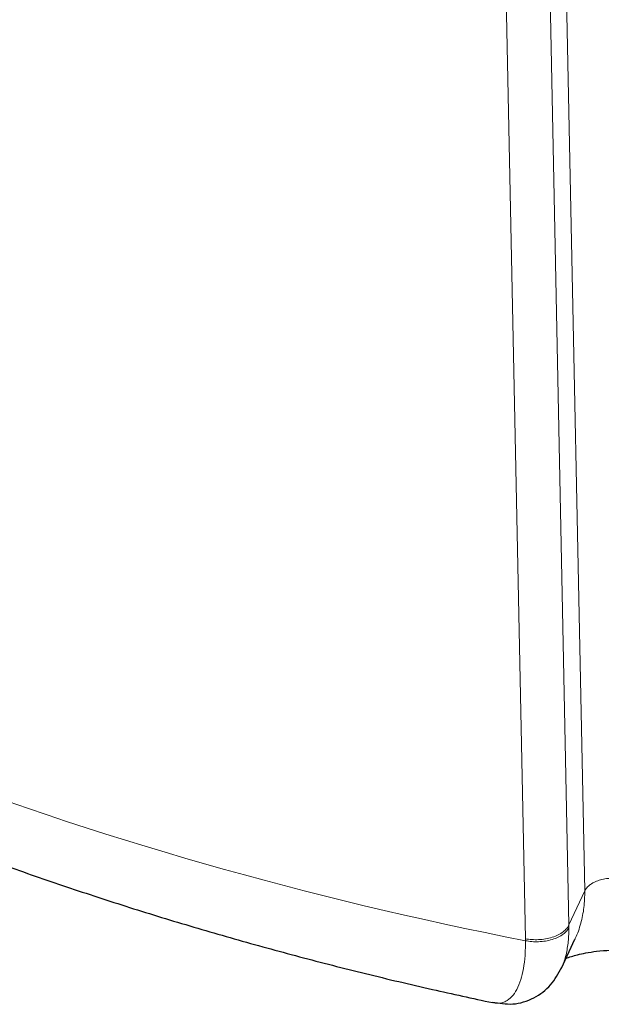
# Model space of a CAD drawing. Units: millimetres. Extents: x 0 to 420, y 0 to 297.
# Drawn here: x 348 to 353, y 96 to 103 of the extents above; entities that cross this region are included whole.
import ezdxf

# ---------------------------------------------------------------- set-up
doc = ezdxf.new("R2010")
doc.units = ezdxf.units.MM

msp = doc.modelspace()

# ---------------------------------------------------------------- linework, layer by layer
at = {"color": 8, "linetype": 'Continuous', "lineweight": 18}
for p, q in [((352.54621, 96.44115), (352.36258, 105.36271)), ((352.24898, 105.11798), (352.42899, 96.1886)), ((351.9243, 105.00852), (352.10641, 96.08584)), ((352.54621, 96.44115), (352.42899, 96.1886)), ((352.10657, 96.0716), (352.10643, 96.08588))]:
    msp.add_line(p, q, dxfattribs=at)
at = {"color": 7, "linetype": 'Continuous', "lineweight": 25}
msp.add_line((352.37271, 95.86815), (352.4728, 96.0838), dxfattribs=at)
at = {"color": 8, "linetype": 'Continuous', "lineweight": 18}
msp.add_arc((357.48646, 123.74597), 28.19245, 249.039851, 258.998922, dxfattribs=at)
at = {"color": 7, "linetype": 'Continuous', "lineweight": 25}
for points, knots in [([(346.97324, 97.12619), (347.03717, 97.09889), (347.24665, 97.00944), (347.61012, 96.86542), (348.06288, 96.69403), (348.52319, 96.53047), (348.99011, 96.37429), (349.46347, 96.22573), (349.94288, 96.08482), (350.42796, 95.95159), (350.91848, 95.82636), (351.39626, 95.71238), (351.71286, 95.6441), (351.86235, 95.61186)], [0, 0, 0, 0, 0.0426251, 0.1396596, 0.236638, 0.3335576, 0.4304162, 0.5272109, 0.6239389, 0.7205963, 0.8171783, 0.9136785, 1, 1, 1, 1]), ([(352.4059, 95.93966), (352.41873, 95.94463), (352.44093, 95.95322), (352.49358, 95.96804), (352.55598, 95.98196), (352.63829, 95.99468), (352.74012, 96.00256), (352.85999, 96.00252), (352.94227, 95.99233), (352.98587, 95.98693)], [0, 0, 0, 0, 0.1290814, 0.2234252, 0.3338495, 0.4661116, 0.6212, 0.799316, 1, 1, 1, 1]), ([(351.85992, 95.61603), (351.91089, 95.60777), (352.01934, 95.59017), (352.17043, 95.63911), (352.29722, 95.73278), (352.3503, 95.8288), (352.37569, 95.87474)], [0, 0, 0, 0, 0.2402719, 0.5112938, 0.7662273, 1, 1, 1, 1])]:
    msp.add_open_spline(points, degree=3, knots=knots, dxfattribs=at)
at = {"color": 8, "linetype": 'Continuous', "lineweight": 18}
for points, knots in [([(352.54621, 96.44115), (352.54715, 96.44306), (352.54943, 96.44773), (352.55436, 96.45577), (352.56198, 96.46591), (352.57332, 96.47777), (352.59279, 96.49348), (352.62211, 96.50996), (352.6626, 96.52431), (352.70733, 96.53333), (352.74302, 96.53585), (352.76702, 96.53579), (352.77971, 96.53539), (352.7948, 96.53442), (352.81224, 96.5326), (352.83195, 96.52974), (352.84559, 96.52684), (352.85279, 96.52531)], [0, 0, 0, 0, 0.0262878, 0.0642189, 0.1137954, 0.1750174, 0.247891, 0.378222, 0.4991839, 0.6249931, 0.7509172, 0.7772497, 0.8096532, 0.8481304, 0.892682, 0.9433059, 1, 1, 1, 1]), ([(352.47244, 96.08399), (352.47335, 96.08563), (352.49357, 96.12203), (352.51763, 96.20055), (352.54395, 96.31795), (352.54545, 96.40007), (352.54621, 96.44114)], [0, 0, 0, 0, 0.0155545, 0.343703, 0.6718515, 1, 1, 1, 1]), ([(352.10643, 96.08588), (352.12083, 96.08325), (352.13627, 96.08127), (352.16867, 96.07909), (352.18562, 96.07888), (352.22012, 96.08056), (352.23766, 96.08246), (352.2721, 96.08845), (352.289, 96.09254), (352.32095, 96.10272), (352.33598, 96.10879), (352.36321, 96.12245), (352.3754, 96.13002), (352.39642, 96.14602), (352.40525, 96.15444), (352.41953, 96.17149), (352.42499, 96.18012), (352.42893, 96.18859)], [0, 0, 0, 0, 0.125, 0.125, 0.25, 0.25, 0.375, 0.375, 0.5, 0.5, 0.625, 0.625, 0.75, 0.75, 0.875, 0.875, 1, 1, 1, 1]), ([(352.10663, 96.0717), (352.12103, 96.06885), (352.13647, 96.06665), (352.16886, 96.064), (352.18581, 96.06356), (352.2203, 96.06479), (352.23783, 96.06646), (352.27227, 96.07202), (352.28917, 96.07591), (352.32111, 96.08572), (352.33614, 96.09164), (352.36337, 96.10502), (352.37556, 96.11248), (352.39658, 96.12831), (352.40541, 96.13667), (352.41969, 96.15366), (352.42514, 96.16228), (352.42909, 96.17077)], [0, 0, 0, 0, 0.125, 0.125, 0.25, 0.25, 0.375, 0.375, 0.5, 0.5, 0.625, 0.625, 0.75, 0.75, 0.875, 0.875, 1, 1, 1, 1]), ([(352.42918, 96.17075), (352.42814, 96.13501), (352.42601, 96.0615), (352.40776, 95.9648), (352.38931, 95.89926), (352.37388, 95.87217), (352.37212, 95.86907)], [0, 0, 0, 0, 0.3013689, 0.6197082, 0.9564798, 1, 1, 1, 1]), ([(352.10663, 96.0717), (352.10589, 96.0343), (352.10439, 95.95862), (352.09175, 95.86255), (352.07193, 95.77679), (352.04291, 95.70604), (352.00457, 95.65232), (351.9662, 95.62304), (351.92663, 95.60868), (351.89435, 95.60544), (351.87057, 95.61048), (351.86242, 95.61221)], [0, 0, 0, 0, 0.1123066, 0.227255, 0.3407326, 0.4700344, 0.6023924, 0.7407093, 0.8222608, 0.9391234, 1, 1, 1, 1])]:
    msp.add_open_spline(points, degree=3, knots=knots, dxfattribs=at)
msp.add_open_spline([(352.42918, 96.17076), (352.42918, 96.1767), (352.42912, 96.18265), (352.42899, 96.1886)], degree=3, dxfattribs=at)

doc.saveas('drawing.dxf')
